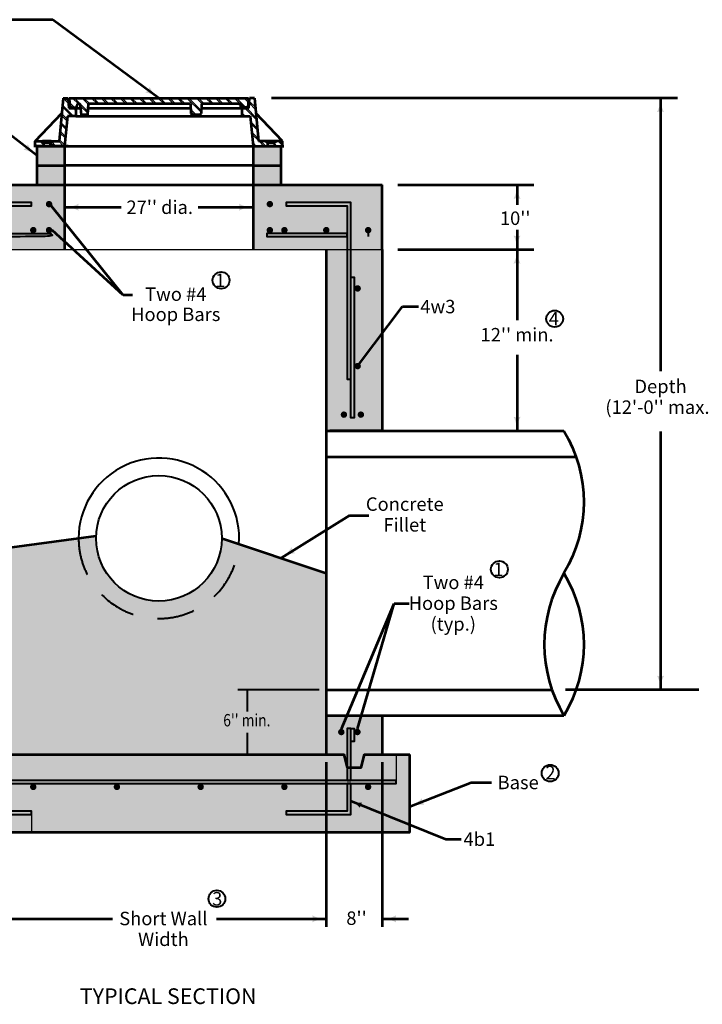
# Model space of a CAD drawing. Units: feet. Extents: x -2137151 to -2130328, y -2138504 to -2136497.
# Drawn here: x -2136313 to -2135096, y -2138418 to -2136661 of the extents above; entities that cross this region are included whole.
import ezdxf
from ezdxf.enums import TextEntityAlignment as Align

# ---------------------------------------------------------------- set-up
doc = ezdxf.new("R2010")
doc.units = ezdxf.units.FT
doc.header["$MEASUREMENT"] = 0
doc.linetypes.add('DGN Style 2', pattern=[111.343694, 66.806217, -44.537478])
for name, color, linetype, lineweight in [('dsnCellElements', 7, 'Continuous', 0), ('Level 1', 7, 'Continuous', 0), ('Level 6', 7, 'Continuous', 0)]:
    doc.layers.add(name, color=color, linetype=linetype, lineweight=lineweight)
doc.styles.add('Style-arial', font='arial.shx')
doc.styles.add('Style-font001', font='font001.shx')
doc.dimstyles.get("Standard").update_dxf_attribs({"dimtxt": 0.18, "dimasz": 0.18, "dimexe": 0.18, "dimexo": 0.0625, "dimgap": 0.09, "dimtad": 0, "dimtih": 1, "dimtoh": 1, "dimdec": 4, "dimzin": 0, "dimdsep": 46, "dimtxsty": 'Standard', "dimcen": 0.09, "dimadec": 0, "dimazin": 0, "dimtfac": 1, "dimtdec": 4, "dimtofl": 0, "dimtmove": 0, "dimatfit": 3, "dimfxl": 1, "dimtolj": 1, "dimtzin": 0, "dimarcsym": 0})

# ---------------------------------------------------------------- blocks, each defined once
blk = doc.blocks.new('PIPE_T')
at = {"layer": 'Level 1', "color": 7, "linetype": 'Continuous', "lineweight": 53, "extrusion": (0, 0, -1)}
for centre, major_axis, start_param, end_param in [((-0.5317, 0.8766), (0.6067, 0), 5.780686, 6.785685), ((-0.5317, 0.2922), (0, -0.6067), 4.20989, 5.214888)]:
    blk.add_ellipse(centre, major_axis=major_axis, ratio=1, start_param=start_param, end_param=end_param, dxfattribs=at)
at = {"layer": 'Level 1', "color": 7, "linetype": 'Continuous', "lineweight": 53}
blk.add_ellipse((0.5317, 0.2922), major_axis=(-0.6067, 0), ratio=1, start_param=5.780686, end_param=6.785685, dxfattribs=at)
blk = doc.blocks.new('*D9')
at = {"layer": 'Defpoints', "color": 0, "linetype": 'Continuous', "lineweight": 40, "transparency": 16777216}
for p in [(-2135666.8, -2136955.6), (-2135666.4, -2136955.6), (-2135666.8, -2137071.1)]:
    blk.add_point(p, dxfattribs=at)
at = {"layer": 'Level 1', "color": 7, "linetype": 'Continuous', "lineweight": 40, "transparency": 16777216}
for p, q in [((-2135666.7, -2136955.6), (-2135666.4, -2136955.6)), ((-2135666.7, -2137071.1), (-2135666.4, -2137071.1))]:
    blk.add_line(p, q, dxfattribs=at)
at = {"layer": 'Level 1', "color": 0, "linetype": 'Continuous', "lineweight": -2, "transparency": 16777216}
blk.add_line((-2135666.4, -2137071), (-2135666.4, -2136955.7), dxfattribs=at)
at = {"layer": 'Level 1', "color": 0, "linetype": 'Continuous', "lineweight": 40, "transparency": 16777216}
for points in [[(-2135666.4, -2136955.7), (-2135666.4, -2136955.7), (-2135666.4, -2136955.6)], [(-2135666.4, -2137071), (-2135666.4, -2137071), (-2135666.4, -2137071.1)]]:
    blk.add_solid(points, dxfattribs=at)
at = {"layer": 'Level 1', "color": 0, "linetype": 'Continuous', "lineweight": 40, "transparency": 16777216, "insert": (-2135666.5, -2137070.9), "char_height": 0.08, "attachment_point": 5, "rotation": 90, "style": 'Style-font001'}
blk.add_mtext('\\H1x;\\W0.8125;10"', dxfattribs=at)
blk = doc.blocks.new('*D11')
at = {"layer": 'Defpoints', "color": 0, "linetype": 'Continuous', "lineweight": 40, "transparency": 16777216}
for p in [(-2136232.8, -2137071.1), (-2135896.9, -2137071), (-2135896.9, -2137071.1)]:
    blk.add_point(p, dxfattribs=at)
at = {"layer": 'Level 1', "color": 0, "linetype": 'Continuous', "lineweight": -2, "transparency": 16777216}
blk.add_line((-2136232.7, -2137071), (-2135897, -2137071), dxfattribs=at)
at = {"layer": 'Level 1', "color": 0, "linetype": 'Continuous', "lineweight": 40, "transparency": 16777216}
for points in [[(-2136232.7, -2137071), (-2136232.7, -2137071), (-2136232.8, -2137071)], [(-2135897, -2137071), (-2135897, -2137071), (-2135896.9, -2137071)]]:
    blk.add_solid(points, dxfattribs=at)
at = {"layer": 'Level 1', "color": 0, "linetype": 'Continuous', "lineweight": 40, "transparency": 16777216, "insert": (-2136232.3, -2137071), "char_height": 0.08, "attachment_point": 5, "style": 'Style-font001'}
blk.add_mtext('\\H1x;\\W0.8125;27"', dxfattribs=at)
blk = doc.blocks.new('*D13')
at = {"layer": 'Defpoints', "color": 0, "linetype": 'Continuous', "lineweight": 40, "transparency": 16777216}
for p in [(-2135665.4, -2138111.2), (-2135617, -2138110.7), (-2135665.4, -2138138.2)]:
    blk.add_point(p, dxfattribs=at)
at = {"layer": 'Level 1', "color": 0, "linetype": 'Continuous', "lineweight": -2, "transparency": 16777216}
for p, q in [((-2135665.4, -2138111.2), (-2135617.1, -2138111.2)), ((-2135617, -2138111.2), (-2135616.8, -2138111.2))]:
    blk.add_line(p, q, dxfattribs=at)
at = {"layer": 'Level 1', "color": 7, "linetype": 'Continuous', "lineweight": 40, "transparency": 16777216}
blk.add_line((-2135617, -2138110.8), (-2135617, -2138111.2), dxfattribs=at)
at = {"layer": 'Level 1', "color": 0, "linetype": 'Continuous', "lineweight": 40, "transparency": 16777216}
for points in [[(-2135665.4, -2138111.2), (-2135665.4, -2138111.2), (-2135665.4, -2138111.2)], [(-2135617.1, -2138111.2), (-2135617.1, -2138111.2), (-2135617, -2138111.2)]]:
    blk.add_solid(points, dxfattribs=at)
at = {"layer": 'Level 1', "color": 0, "linetype": 'Continuous', "lineweight": 40, "transparency": 16777216, "insert": (-2135616.8, -2138111.1), "char_height": 0.08, "attachment_point": 5, "style": 'Style-font001'}
blk.add_mtext('\\H1x;\\W0.8125;4"', dxfattribs=at)
blk = doc.blocks.new('*D15')
at = {"layer": 'Defpoints', "color": 0, "linetype": 'Continuous', "lineweight": 40, "transparency": 16777216}
for p in [(-2135641.5, -2137972.1), (-2135617, -2137972.1), (-2135641.9, -2138018.3)]:
    blk.add_point(p, dxfattribs=at)
at = {"layer": 'Level 1', "color": 7, "linetype": 'Continuous', "lineweight": 40, "transparency": 16777216}
for p, q in [((-2135617, -2137972.1), (-2135641.6, -2137972.1)), ((-2135641.8, -2138018.3), (-2135641.5, -2138018.3))]:
    blk.add_line(p, q, dxfattribs=at)
at = {"layer": 'Level 1', "color": 0, "linetype": 'Continuous', "lineweight": -2, "transparency": 16777216}
for p, q in [((-2135641.5, -2137972.2), (-2135641.5, -2138018.2)), ((-2135641.5, -2138018.5), (-2135641.7, -2138018.5)), ((-2135641.5, -2138018.3), (-2135641.5, -2138018.5))]:
    blk.add_line(p, q, dxfattribs=at)
at = {"layer": 'Level 1', "color": 0, "linetype": 'Continuous', "lineweight": 40, "transparency": 16777216}
for points in [[(-2135641.6, -2137972.2), (-2135641.5, -2137972.2), (-2135641.5, -2137972.1)], [(-2135641.6, -2138018.2), (-2135641.5, -2138018.2), (-2135641.5, -2138018.3)]]:
    blk.add_solid(points, dxfattribs=at)
at = {"layer": 'Level 1', "color": 0, "linetype": 'Continuous', "lineweight": 40, "transparency": 16777216, "insert": (-2135641.6, -2138018.6), "char_height": 0.08, "attachment_point": 5, "style": 'Style-font001'}
blk.add_mtext('\\H1x;\\W0.8125; ', dxfattribs=at)
blk = doc.blocks.new('*D17')
at = {"layer": 'Defpoints', "color": 0, "linetype": 'Continuous', "lineweight": 40, "transparency": 16777216}
for p in [(-2136291.9, -2138079), (-2136291.7, -2138110.7), (-2136287.2, -2138110.7)]:
    blk.add_point(p, dxfattribs=at)
at = {"layer": 'Level 1', "color": 7, "linetype": 'Continuous', "lineweight": 40, "transparency": 16777216}
for p, q in [((-2136291.8, -2138079), (-2136291.7, -2138079)), ((-2136287.3, -2138110.7), (-2136291.7, -2138110.7))]:
    blk.add_line(p, q, dxfattribs=at)
at = {"layer": 'Level 1', "color": 0, "linetype": 'Continuous', "lineweight": -2, "transparency": 16777216}
blk.add_line((-2136291.7, -2138079.1), (-2136291.7, -2138110.7), dxfattribs=at)
at = {"layer": 'Level 1', "color": 0, "linetype": 'Continuous', "lineweight": 40, "transparency": 16777216}
for points in [[(-2136291.7, -2138079.1), (-2136291.7, -2138079.1), (-2136291.7, -2138079)], [(-2136291.7, -2138110.7), (-2136291.7, -2138110.7), (-2136291.7, -2138110.7)]]:
    blk.add_solid(points, dxfattribs=at)
at = {"layer": 'Level 1', "color": 0, "linetype": 'Continuous', "lineweight": 40, "transparency": 16777216, "insert": (-2136291.5, -2138079.3), "char_height": 0.08, "attachment_point": 5, "style": 'Style-font001'}
blk.add_mtext('\\H1x;\\W0.8125;3" clear', dxfattribs=at)
blk = doc.blocks.new('LT')
at = {"layer": 'dsnCellElements', "linetype": 'Continuous', "lineweight": 53}
blk.add_hatch(color=140, dxfattribs=at).paths.add_polyline_path([(-20, 5, -0.156), (-20, -5, -0.123106), (0, 0, -0.123106)])
blk = doc.blocks.new('LT_1')
at = {"layer": 'dsnCellElements', "linetype": 'Continuous', "lineweight": 30}
blk.add_hatch(color=7, dxfattribs=at).paths.add_polyline_path([(-20, 5, -0.156), (-20, -5, -0.123106), (0, 0, -0.123106)])

msp = doc.modelspace()

# ---------------------------------------------------------------- hatches: boundary and pattern name
at = {"layer": 'Level 1', "linetype": 'Continuous', "lineweight": 40}
h = msp.add_hatch(color=7, dxfattribs=at)
edge = h.paths.add_edge_path()
edge.add_arc((-2136260.6, -2136990), 5.78, 0, 360)
h = msp.add_hatch(color=7, dxfattribs=at)
edge = h.paths.add_edge_path()
edge.add_arc((-2135866.9, -2136989.9), 5.78, 0, 360)
h = msp.add_hatch(color=7, dxfattribs=at)
edge = h.paths.add_edge_path()
edge.add_arc((-2136288.8, -2137036.4), 5.78, 0, 360)
h = msp.add_hatch(color=7, dxfattribs=at)
edge = h.paths.add_edge_path()
edge.add_arc((-2136260.6, -2137036.4), 5.78, 0, 360)
h = msp.add_hatch(color=7, dxfattribs=at)
edge = h.paths.add_edge_path()
edge.add_arc((-2135866.9, -2137036.4), 5.78, 0, 360)
h = msp.add_hatch(color=7, dxfattribs=at)
edge = h.paths.add_edge_path()
edge.add_arc((-2135840.9, -2137036.4), 5.78, 0, 360)
h = msp.add_hatch(color=7, dxfattribs=at)
edge = h.paths.add_edge_path()
edge.add_arc((-2135766.3, -2137036.4), 5.78, 0, 360)
h = msp.add_hatch(color=7, dxfattribs=at)
edge = h.paths.add_edge_path()
edge.add_arc((-2135691.6, -2137036.4), 5.78, 0, 360)
h = msp.add_hatch(color=7, dxfattribs=at)
edge = h.paths.add_edge_path()
edge.add_arc((-2135710.3, -2137140.4), 5.78, 0, 360)
h = msp.add_hatch(color=7, dxfattribs=at)
edge = h.paths.add_edge_path()
edge.add_arc((-2135710.3, -2137279), 5.78, 0, 360)
h = msp.add_hatch(color=7, dxfattribs=at)
edge = h.paths.add_edge_path()
edge.add_arc((-2135734.8, -2137365.6), 5.78, 0, 360)
h = msp.add_hatch(color=7, dxfattribs=at)
edge = h.paths.add_edge_path()
edge.add_arc((-2135704.6, -2137365.6), 5.78, 0, 360)
h = msp.add_hatch(color=7, dxfattribs=at)
edge = h.paths.add_edge_path()
edge.add_arc((-2135739.5, -2137932.1), 5.78, 0, 360)
h = msp.add_hatch(color=7, dxfattribs=at)
edge = h.paths.add_edge_path()
edge.add_arc((-2135710.7, -2137932), 5.78, 0, 360)
h = msp.add_hatch(color=7, dxfattribs=at)
edge = h.paths.add_edge_path()
edge.add_arc((-2136288.8, -2138029.9), 5.78, 0, 360)
h = msp.add_hatch(color=7, dxfattribs=at)
edge = h.paths.add_edge_path()
edge.add_arc((-2136139.6, -2138029.9), 5.78, 0, 360)
h = msp.add_hatch(color=7, dxfattribs=at)
edge = h.paths.add_edge_path()
edge.add_arc((-2135990.3, -2138029.9), 5.78, 0, 360)
h = msp.add_hatch(color=7, dxfattribs=at)
edge = h.paths.add_edge_path()
edge.add_arc((-2135841, -2138029.9), 5.78, 0, 360)
h = msp.add_hatch(color=7, dxfattribs=at)
edge = h.paths.add_edge_path()
edge.add_arc((-2135691.7, -2138029.9), 5.78, 0, 360)
at = {"layer": 'Level 6', "linetype": 'Continuous', "lineweight": 13}
for points in [[(-2136282.6, -2136920.9), (-2136282.6, -2136886.3), (-2136273.2, -2136886.3), (-2136259, -2136886.3), (-2136246.5, -2136886.3), (-2136232.8, -2136886.3), (-2136232.8, -2136920.9)], [(-2135896.9, -2136920.9), (-2135896.9, -2136886.3), (-2135883.2, -2136886.3), (-2135870.7, -2136886.3), (-2135856.5, -2136886.3), (-2135847.1, -2136886.3), (-2135847.1, -2136920.9)]]:
    msp.add_hatch(color=9, dxfattribs=at).paths.add_polyline_path(points)
at = {"layer": 'Level 6', "linetype": 'Continuous', "lineweight": 53}
for points in [[(-2136462.9, -2137433.8), (-2136462.9, -2136955.6), (-2136232.8, -2136955.6), (-2136232.8, -2137071.1), (-2136363.4, -2137071.1), (-2136363.4, -2137433.8)], [(-2135766.3, -2137394.5), (-2135766.3, -2137071.1), (-2135896.9, -2137071.1), (-2135896.9, -2136955.6), (-2135666.8, -2136955.6), (-2135666.8, -2137394.5)], [(-2136512.7, -2138110.7), (-2136512.7, -2137972.1), (-2136462.9, -2137972.1), (-2136462.9, -2137780.4), (-2136363.4, -2137780.4), (-2136363.4, -2137972.1), (-2135766.3, -2137972.1), (-2135766.3, -2137902.8), (-2135666.8, -2137902.8), (-2135666.8, -2137972.1), (-2135617, -2137972.1), (-2135617, -2138110.7)]]:
    msp.add_hatch(color=9, dxfattribs=at).paths.add_polyline_path(points)
at = {"layer": 'Level 6', "linetype": 'DGN Style 2', "lineweight": 40}
for points in [[(-2136208, -2137586.3, 0.964622), (-2135922, -2137596.6), (-2135952.9, -2137586.3, -1.018927), (-2136176.7, -2137582.1)], [(-2135901.3, -2137947.1, 0.123106), (-2135907.6, -2137972.1), (-2135767.5, -2137972.1), (-2135766.3, -2137972.1), (-2135766.3, -2137902.8), (-2135766.3, -2137856.6), (-2135766.3, -2137648.7), (-2135843.3, -2137622.9), (-2135922, -2137596.6, -0.964622), (-2136208, -2137586.3), (-2136363.4, -2137607.1), (-2136363.4, -2137745.7), (-2136363.4, -2137780.4), (-2136363.4, -2137972.1), (-2135923.9, -2137972.1), (-2135907.6, -2137972.1), (-2135907.6, -2137972.1, 0.122995), (-2135913.8, -2137947.1, 0.156)]]:
    msp.add_hatch(color=254, dxfattribs=at).paths.add_polyline_path(points)

# ---------------------------------------------------------------- linework, layer by layer
at = {"layer": 'Level 1', "color": 140, "linetype": 'Continuous', "lineweight": 53}
for p, q in [((-2136253.8, -2136660.8), (-2136334.4, -2136660.8)), ((-2136282.6, -2136903.3), (-2136419.8, -2136796.6)), ((-2135140, -2136800.6), (-2135864, -2136800.6)), ((-2135170.2, -2136800.6), (-2135170.2, -2137288.3)), ((-2135638.4, -2136955.6), (-2135395.9, -2136955.6)), ((-2135426.1, -2136955.6), (-2135426.1, -2136991.1)), ((-2136128.2, -2137152.5), (-2136256.2, -2136993.7)), ((-2136232.8, -2136995.5), (-2136132.1, -2136995.5)), ((-2135994.9, -2136995.5), (-2135896.9, -2136995.5)), ((-2136128.2, -2137152.5), (-2136254.8, -2137036.4)), ((-2135426.1, -2137035.8), (-2135426.1, -2137071.1)), ((-2135638.4, -2137071.1), (-2135395.9, -2137071.1)), ((-2135426.1, -2137071.1), (-2135426.1, -2137197.1)), ((-2136111.8, -2137152.5), (-2136128.2, -2137152.5)), ((-2135706.9, -2137274.4), (-2135630.2, -2137172.8)), ((-2135630.2, -2137172.8), (-2135602, -2137172.8)), ((-2135426.1, -2137259), (-2135426.1, -2137394.5)), ((-2135170.2, -2137395.7), (-2135170.2, -2137856.6)), ((-2135725.1, -2137545.5), (-2135690.1, -2137545.5)), ((-2135710.4, -2137926.2), (-2135645.1, -2137702.4)), ((-2135645.1, -2137702.4), (-2135618.2, -2137702.4)), ((-2135102, -2137856.6), (-2135339.8, -2137856.6)), ((-2135766.3, -2137986), (-2135766.3, -2138279.4)), ((-2135666.8, -2137986), (-2135666.8, -2138279.4)), ((-2135617, -2138065.1), (-2135507.9, -2138022)), ((-2135507.9, -2138022), (-2135471.8, -2138022)), ((-2135722.7, -2138055), (-2135553.2, -2138123.2)), ((-2135553.2, -2138123.2), (-2135525.6, -2138123.2)), ((-2136363.4, -2138265.4), (-2136147.3, -2138265.4)), ((-2135962, -2138265.4), (-2135766.3, -2138265.4)), ((-2135666.8, -2138265.4), (-2135619.5, -2138265.4))]:
    msp.add_line(p, q, dxfattribs=at)
at = {"layer": 'Level 1', "color": 140, "lineweight": 53}
for p, q in [((-2136064.9, -2136800.6), (-2136253.8, -2136660.8)), ((-2135846.3, -2137620.9), (-2135725.1, -2137545.5)), ((-2135739.3, -2137926.4), (-2135645.1, -2137702.4))]:
    msp.add_line(p, q, dxfattribs=at)
at = {"layer": 'Level 1', "color": 7, "linetype": 'Continuous', "lineweight": 53}
for p, q in [((-2136235.5, -2136800.6), (-2136242.6, -2136877.8)), ((-2136235.5, -2136800.6), (-2136226.5, -2136800.6)), ((-2136226.5, -2136800.6), (-2136225.1, -2136819)), ((-2136225, -2136800.6), (-2135904.8, -2136800.6)), ((-2136225, -2136800.6), (-2136223.4, -2136817.4)), ((-2136191.1, -2136810.9), (-2136192.1, -2136830.6)), ((-2136008.4, -2136810.9), (-2136191.1, -2136810.9)), ((-2136008.4, -2136810.9), (-2136007.6, -2136828.2)), ((-2135988.7, -2136810.9), (-2135989.5, -2136828.2)), ((-2135922, -2136810.9), (-2135988.7, -2136810.9)), ((-2135904.8, -2136800.6), (-2135906.3, -2136817.4)), ((-2135904.6, -2136819), (-2135903.2, -2136800.6)), ((-2135894.2, -2136800.6), (-2135903.2, -2136800.6)), ((-2135894.2, -2136800.6), (-2135887.2, -2136877.8)), ((-2136285.4, -2136877.8), (-2136238, -2136827.6)), ((-2136225.1, -2136819), (-2136212.7, -2136819)), ((-2136223.4, -2136817.4), (-2136211.1, -2136817.4)), ((-2136212.7, -2136819), (-2136212.7, -2136833)), ((-2136212.7, -2136819), (-2136203.9, -2136819)), ((-2136211.1, -2136817.4), (-2136211.1, -2136814.3)), ((-2136202.5, -2136830.6), (-2136204.4, -2136814)), ((-2136191.6, -2136819), (-2136008, -2136819)), ((-2135989.1, -2136819), (-2135917.1, -2136819)), ((-2135918.6, -2136817.4), (-2135918.6, -2136814.2)), ((-2135906.3, -2136817.4), (-2135918.6, -2136817.4)), ((-2135917.1, -2136819), (-2135917.1, -2136833)), ((-2135917.1, -2136819), (-2135904.6, -2136819)), ((-2135844.3, -2136877.8), (-2135891.8, -2136827.6)), ((-2136228, -2136833), (-2136232.8, -2136886.3)), ((-2136212.7, -2136833), (-2136228, -2136833)), ((-2136212.7, -2136833), (-2135917.1, -2136833)), ((-2136192.1, -2136830.6), (-2136202.5, -2136830.6)), ((-2135992, -2136830.6), (-2136005.1, -2136830.6)), ((-2135917.1, -2136833), (-2135901.8, -2136833)), ((-2135901.8, -2136833), (-2135896.9, -2136886.3)), ((-2136285.4, -2136886.3), (-2136285.4, -2136877.8)), ((-2136285.4, -2136877.8), (-2136242.5, -2136877.8)), ((-2136272.4, -2136877.8), (-2136272.4, -2136880.8)), ((-2136257, -2136877.8), (-2136272.4, -2136877.8)), ((-2136257, -2136880.8), (-2136272.4, -2136880.8)), ((-2136257, -2136877.8), (-2136257, -2136880.8)), ((-2135844.3, -2136877.8), (-2135887.2, -2136877.8)), ((-2135872.8, -2136877.8), (-2135872.8, -2136880.8)), ((-2135872.8, -2136877.8), (-2135857.4, -2136877.8)), ((-2135872.8, -2136880.8), (-2135857.4, -2136880.8)), ((-2135857.4, -2136877.8), (-2135857.4, -2136880.8)), ((-2135844.3, -2136886.3), (-2135844.3, -2136877.8)), ((-2136234.5, -2136886.3), (-2136287.6, -2136886.3)), ((-2136282.6, -2136886.3), (-2136282.6, -2136955.6)), ((-2136282.6, -2136886.3), (-2136232.8, -2136886.3)), ((-2136226.3, -2136886.3), (-2136273.2, -2136886.3)), ((-2136270.8, -2136882.4), (-2136270.8, -2136886.3)), ((-2136258.5, -2136882.4), (-2136258.5, -2136886.3)), ((-2136232.8, -2136886.3), (-2136232.8, -2137071.1)), ((-2136232.8, -2136886.3), (-2135896.9, -2136886.3)), ((-2136223.1, -2136886.3), (-2135906.6, -2136886.3)), ((-2135903.4, -2136886.3), (-2135856.5, -2136886.3)), ((-2135896.9, -2136886.3), (-2135847.1, -2136886.3)), ((-2135896.9, -2136886.3), (-2135896.9, -2137071.1)), ((-2135895.2, -2136886.3), (-2135842.1, -2136886.3)), ((-2135871.2, -2136882.4), (-2135871.2, -2136886.3)), ((-2135858.9, -2136882.4), (-2135858.9, -2136886.3)), ((-2135856.5, -2136886.3), (-2135856.8, -2136885.9)), ((-2135856.5, -2136886.3), (-2135856.5, -2136885)), ((-2135847.1, -2136886.3), (-2135847.1, -2136955.6)), ((-2136282.6, -2136920.9), (-2136232.8, -2136920.9)), ((-2135896.9, -2136920.9), (-2136232.8, -2136920.9)), ((-2135896.9, -2136920.9), (-2135847.1, -2136920.9)), ((-2136462.9, -2136955.6), (-2135666.8, -2136955.6)), ((-2135666.8, -2137071.1), (-2135666.8, -2136955.6)), ((-2135766.3, -2137071.1), (-2135766.3, -2137394.5)), ((-2135666.8, -2137071.1), (-2135666.8, -2137394.5)), ((-2135766.3, -2137394.5), (-2135666.8, -2137394.5)), ((-2135766.3, -2137394.5), (-2135766.3, -2137440.7)), ((-2135766.3, -2137394.5), (-2135342.4, -2137394.5)), ((-2135666.8, -2137394.5), (-2135760.1, -2137394.5)), ((-2135766.3, -2137440.7), (-2135320.9, -2137440.7)), ((-2135766.3, -2137440.7), (-2135766.3, -2137856.6)), ((-2136363.4, -2137607.1), (-2136176.7, -2137582.1)), ((-2135952.9, -2137586.3), (-2135766.3, -2137648.7)), ((-2135766.3, -2137856.6), (-2135363.9, -2137856.6)), ((-2135766.3, -2137856.6), (-2135766.3, -2137902.8)), ((-2135766.3, -2137902.8), (-2135766.3, -2137972.1)), ((-2135766.3, -2137902.8), (-2135666.8, -2137902.8)), ((-2135766.3, -2137902.8), (-2135342.4, -2137902.8)), ((-2135666.8, -2137902.8), (-2135666.8, -2137972.1)), ((-2136363.4, -2137972.1), (-2135766.3, -2137972.1)), ((-2135666.8, -2137972.1), (-2135617, -2137972.1)), ((-2135617, -2138110.7), (-2135617, -2137972.1)), ((-2136512.7, -2138110.7), (-2135617, -2138110.7))]:
    msp.add_line(p, q, dxfattribs=at)
at = {"layer": 'Level 1', "color": 7, "linetype": 'Continuous', "lineweight": 30}
for p, q in [((-2136235.5, -2136800.9), (-2136225.7, -2136810.6)), ((-2136232.4, -2136800.6), (-2136226, -2136807)), ((-2136224.2, -2136808.8), (-2136215.5, -2136817.4)), ((-2136218.8, -2136800.6), (-2136208.2, -2136811.2)), ((-2136215.4, -2136800.6), (-2136191.8, -2136824.1)), ((-2136201.8, -2136800.6), (-2136191.2, -2136811.2)), ((-2136198.4, -2136800.6), (-2136188.1, -2136810.9)), ((-2136184.8, -2136800.6), (-2136174.5, -2136810.9)), ((-2136181.4, -2136800.6), (-2136171.1, -2136810.9)), ((-2136167.8, -2136800.6), (-2136157.5, -2136810.9)), ((-2136164.4, -2136800.6), (-2136154.1, -2136810.9)), ((-2136150.8, -2136800.6), (-2136140.5, -2136810.9)), ((-2136147.4, -2136800.6), (-2136137.1, -2136810.9)), ((-2136133.8, -2136800.6), (-2136123.5, -2136810.9)), ((-2136130.4, -2136800.6), (-2136120.1, -2136810.9)), ((-2136116.8, -2136800.6), (-2136106.5, -2136810.9)), ((-2136113.4, -2136800.6), (-2136103.1, -2136810.9)), ((-2136099.8, -2136800.6), (-2136089.5, -2136810.9)), ((-2136096.4, -2136800.6), (-2136086.1, -2136810.9)), ((-2136082.8, -2136800.6), (-2136072.5, -2136810.9)), ((-2136079.4, -2136800.6), (-2136069.1, -2136810.9)), ((-2136065.8, -2136800.6), (-2136055.5, -2136810.9)), ((-2136062.4, -2136800.6), (-2136052.1, -2136810.9)), ((-2136048.8, -2136800.6), (-2136038.5, -2136810.9)), ((-2136045.4, -2136800.6), (-2136035.1, -2136810.9)), ((-2136031.8, -2136800.6), (-2136021.5, -2136810.9)), ((-2136028.4, -2136800.6), (-2136018.1, -2136810.9)), ((-2136014.8, -2136800.6), (-2135989.4, -2136825.8)), ((-2136011.4, -2136800.6), (-2135989.3, -2136822.7)), ((-2135997.8, -2136800.6), (-2135987.5, -2136810.9)), ((-2135994.4, -2136800.6), (-2135984.1, -2136810.9)), ((-2135980.8, -2136800.6), (-2135970.5, -2136810.9)), ((-2135977.4, -2136800.6), (-2135967.1, -2136810.9)), ((-2135963.8, -2136800.6), (-2135953.5, -2136810.9)), ((-2135960.4, -2136800.6), (-2135950.1, -2136810.9)), ((-2135946.8, -2136800.6), (-2135936.5, -2136810.9)), ((-2135943.4, -2136800.6), (-2135933.1, -2136810.9)), ((-2135929.8, -2136800.6), (-2135912.9, -2136817.4)), ((-2135926.4, -2136800.6), (-2135909.5, -2136817.4)), ((-2135912.8, -2136800.6), (-2135905.4, -2136807.9)), ((-2135909.4, -2136800.6), (-2135905.1, -2136804.9)), ((-2135903.9, -2136809.4), (-2135892.4, -2136820.9)), ((-2135903.7, -2136806.3), (-2135892.7, -2136817.2)), ((-2135895.8, -2136800.6), (-2135894.1, -2136802.3)), ((-2136238.1, -2136828.8), (-2136228.4, -2136838.4)), ((-2136236.9, -2136816.4), (-2136220.2, -2136833)), ((-2136236.7, -2136813.3), (-2136216.8, -2136833)), ((-2136223.9, -2136812.4), (-2136218.8, -2136817.4)), ((-2136217.3, -2136819), (-2136212.7, -2136823.6)), ((-2136214, -2136819), (-2136212.7, -2136820.3)), ((-2136204.3, -2136815), (-2136192, -2136827.3)), ((-2136007.9, -2136821), (-2135998.3, -2136830.6)), ((-2136007.7, -2136824.5), (-2136001.7, -2136830.6)), ((-2135917.1, -2136826.8), (-2135910.8, -2136833)), ((-2135911.3, -2136819), (-2135890.7, -2136839.5)), ((-2135908, -2136819), (-2135891, -2136835.8)), ((-2136239.5, -2136844.3), (-2136229.9, -2136853.9)), ((-2136238.4, -2136831.9), (-2136228.7, -2136841.4)), ((-2136202.6, -2136830.3), (-2136202.3, -2136830.6)), ((-2135917.1, -2136830.2), (-2135914.2, -2136833)), ((-2135900.9, -2136842.9), (-2135889.3, -2136854.5)), ((-2135900.5, -2136846.6), (-2135889, -2136858.1)), ((-2136241.2, -2136862.9), (-2136231.6, -2136872.4)), ((-2136240.9, -2136859.8), (-2136231.3, -2136869.4)), ((-2136239.8, -2136847.4), (-2136230.1, -2136856.9)), ((-2135899.2, -2136861.6), (-2135887.6, -2136873.1)), ((-2136277.2, -2136877.8), (-2136270.8, -2136884.1)), ((-2136273.9, -2136877.8), (-2136272.4, -2136879.3)), ((-2136257.1, -2136880.9), (-2136251.7, -2136886.3)), ((-2136256.9, -2136877.8), (-2136248.3, -2136886.3)), ((-2136243.2, -2136877.8), (-2136234.7, -2136886.3)), ((-2136242.3, -2136875.3), (-2136232.7, -2136884.9)), ((-2135898.8, -2136865.2), (-2135887.3, -2136876.7)), ((-2135897.5, -2136880.2), (-2135891.3, -2136886.3)), ((-2135886.2, -2136877.8), (-2135877.7, -2136886.3)), ((-2135882.9, -2136877.8), (-2135874.3, -2136886.3)), ((-2135852.2, -2136877.8), (-2135844.3, -2136885.6)), ((-2135848.9, -2136877.8), (-2135844.3, -2136882.3)), ((-2136285.4, -2136883.2), (-2136282.3, -2136886.3)), ((-2135897.1, -2136883.8), (-2135894.7, -2136886.3)), ((-2135856.8, -2136884.7), (-2135855.2, -2136886.3)), ((-2136462.9, -2137071.1), (-2135666.8, -2137071.1))]:
    msp.add_line(p, q, dxfattribs=at)
at = {"layer": 'Level 1', "color": 7, "linetype": 'Continuous', "lineweight": 40}
for p, q in [((-2135872, -2137042.2), (-2135872, -2137048)), ((-2135691.6, -2137042.2), (-2135691.6, -2137048)), ((-2135691.6, -2137042.2), (-2135691.6, -2137042.2)), ((-2135766.2, -2137856.6), (-2135765.1, -2137856.6))]:
    msp.add_line(p, q, dxfattribs=at)
at = {"layer": 'Level 1', "color": 7, "lineweight": 40}
for p, q in [((-2135778.9, -2137856.6), (-2135923.9, -2137856.6)), ((-2135907.6, -2137856.6), (-2135907.6, -2137895.6)), ((-2135907.6, -2137933.2), (-2135907.6, -2137972.1)), ((-2135767.5, -2137972.1), (-2135923.9, -2137972.1))]:
    msp.add_line(p, q, dxfattribs=at)
at = {"layer": 'Level 1', "color": 7, "linetype": 'Continuous', "lineweight": 40, "flags": 128}
for points in [[(-2136400.7, -2137048), (-2136400.7, -2137042.2), (-2136400.7, -2136993.1), (-2136291.9, -2136993.1), (-2136291.9, -2136987.3), (-2136407, -2136987.3), (-2136407, -2137042.2), (-2136407, -2137048), (-2136407, -2137071.1), (-2136407, -2137094.2), (-2136407, -2137302.1), (-2136400.7, -2137302.1), (-2136400.7, -2137071.1), (-2136400.7, -2137048)], [(-2135729, -2137302.1), (-2135722.7, -2137302.1), (-2135722.7, -2136987.3), (-2135837.8, -2136987.3), (-2135837.8, -2136993.1), (-2135729, -2136993.1), (-2135729, -2137302.1)], [(-2135837.8, -2136987.3), (-2135837.8, -2136993.1), (-2135729, -2136993.1), (-2135729, -2137302.1), (-2135722.7, -2137302.1), (-2135722.7, -2136987.3), (-2135837.8, -2136987.3)], [(-2135722.7, -2137048), (-2135722.7, -2137042.2), (-2135722.7, -2136987.3), (-2135837.8, -2136987.3), (-2135837.8, -2136993.1), (-2135729, -2136993.1), (-2135729, -2137042.2), (-2135729, -2137048), (-2135729, -2137071.1), (-2135729, -2137302.1), (-2135722.7, -2137302.1), (-2135722.7, -2137120.2), (-2135722.7, -2137071.1), (-2135722.7, -2137048)], [(-2135729, -2137048), (-2135729, -2137042.2), (-2135766.3, -2137042.2), (-2135840.9, -2137042.2), (-2135872, -2137042.2), (-2135872, -2137048), (-2135729, -2137048)], [(-2135722.7, -2137120.2), (-2135716.5, -2137120.2), (-2135716.5, -2137371.4), (-2135722.7, -2137371.4), (-2135722.7, -2137120.2)], [(-2135729, -2138018.3), (-2135722.7, -2138018.3), (-2135722.7, -2137925.9), (-2135729, -2137925.9), (-2135729, -2138018.3)], [(-2135722.7, -2137925.9), (-2135716.5, -2137925.9), (-2135716.5, -2137949), (-2135722.7, -2137949), (-2135722.7, -2137925.9)], [(-2135772.6, -2138018.3), (-2136487.9, -2138018.3), (-2136487.9, -2138024.1), (-2136332.4, -2138024.1), (-2136183.1, -2138024.1), (-2136033.8, -2138024.1), (-2135884.5, -2138024.1), (-2135772.6, -2138024.1), (-2135766.3, -2138024.1), (-2135735.2, -2138024.1), (-2135641.9, -2138024.1), (-2135641.9, -2138018.3), (-2135766.3, -2138018.3), (-2135772.6, -2138018.3)], [(-2136400.7, -2138024.1), (-2136407, -2138024.1), (-2136407, -2138079), (-2136291.9, -2138079), (-2136291.9, -2138073.2), (-2136400.7, -2138073.2), (-2136400.7, -2138024.1)], [(-2135722.7, -2138024.1), (-2135729, -2138024.1), (-2135729, -2138073.2), (-2135837.8, -2138073.2), (-2135837.8, -2138079), (-2135722.7, -2138079), (-2135722.7, -2138024.1)], [(-2135722.7, -2138024.1), (-2135729, -2138024.1), (-2135729, -2138073.2), (-2135837.8, -2138073.2), (-2135837.8, -2138079), (-2135722.7, -2138079), (-2135722.7, -2138024.1)]]:
    msp.add_lwpolyline(points, close=True, dxfattribs=at)
at = {"layer": 'Level 1', "color": 7, "linetype": 'Continuous', "lineweight": 53, "flags": 128}
msp.add_lwpolyline([(-2135766.3, -2137972.1), (-2135735.2, -2137972.1), (-2135729, -2137995.2), (-2135704.1, -2137995.2), (-2135697.9, -2137972.1), (-2135666.8, -2137972.1)], dxfattribs=at)
at = {"layer": 'Level 1', "color": 6, "linetype": 'Continuous', "lineweight": 40}
for centre in [(-2135953.9, -2137125.9), (-2135359, -2137194.5), (-2135457.6, -2137641.7), (-2135367, -2138005.4), (-2135961.3, -2138229.5)]:
    msp.add_circle(centre, 15, dxfattribs=at)
at = {"layer": 'Level 1', "color": 7, "linetype": 'Continuous', "lineweight": 40}
msp.add_circle((-2136064.8, -2137586.3), 112, dxfattribs=at)
msp.add_arc((-2136064.8, -2137586.3), 143.2, 355.8702, 179.9968, dxfattribs=at)
at = {"layer": 'Level 1', "color": 7, "linetype": 'DGN Style 2', "lineweight": 40}
msp.add_arc((-2136064.8, -2137586.3), 143.2, 179.9968, 355.8702, dxfattribs=at)
at = {"layer": 'Level 1', "color": 7, "linetype": 'Continuous', "lineweight": 53}
for centre, major_axis, start_param, end_param in [((-2136207.8, -2136814.3), (3.36, 0), 0.112029, 3.141593), ((-2136005.1, -2136828.1), (-2.46, 0), 0.05059, 1.570796), ((-2135992, -2136828.1), (2.46, 0), 4.712389, 6.232596), ((-2136272.3, -2136882.4), (1.53, 0), 0, 1.570796), ((-2136257, -2136882.4), (-1.53, 0), 4.712389, 6.283185)]:
    msp.add_ellipse(centre, major_axis=major_axis, ratio=0.994854, start_param=start_param, end_param=end_param, dxfattribs=at)
at = {"layer": 'Level 1', "color": 7, "linetype": 'Continuous', "lineweight": 53, "extrusion": (0, 0, -1)}
for centre, major_axis, start_param, end_param in [((-2135922, -2136814.2), (3.36, 0), 4.712389, 6.283185), ((-2135872.8, -2136882.4), (1.53, 0), 4.712389, 6.283185), ((-2135857.4, -2136882.4), (-1.53, 0), 0, 1.570796)]:
    msp.add_ellipse(centre, major_axis=major_axis, ratio=0.994854, start_param=start_param, end_param=end_param, dxfattribs=at)
at = {"layer": 'Level 1', "color": 7, "linetype": 'Continuous', "lineweight": 40}
msp.add_rational_spline([(-2136288.8, -2137042.2), (-2136326.1, -2137042.2), (-2136363.4, -2137042.2), (-2136363.4, -2137042.2), (-2136363.4, -2137042.2), (-2136382.1, -2137042.2), (-2136400.7, -2137042.2), (-2136400.7, -2137045.1), (-2136400.7, -2137048), (-2136329.2, -2137048), (-2136257.7, -2137048), (-2136257.7, -2137045.1), (-2136257.7, -2137042.2), (-2136273.2, -2137042.2), (-2136288.8, -2137042.2), (-2136288.8, -2137042.2), (-2136288.8, -2137042.2)], [1, 1, 1, 0.999999999998, 1, 1, 1, 1, 1, 1, 1, 1, 1, 1, 1, 1, 1], degree=2, knots=[0, 0, 0, 0.333333, 0.333333, 0.666667, 0.666667, 0.722222, 0.722222, 0.777778, 0.777778, 0.833333, 0.833333, 0.888889, 0.888889, 0.944444, 0.944444, 1, 1, 1], dxfattribs=at)
at = {"layer": 'Level 1', "color": 7, "linetype": 'Continuous', "lineweight": 30, "extrusion": (0, 0, -1)}
msp.add_solid([(2135256, -2137856.5), (2135256, -2137856.6), (2135256, -2137856.5)], dxfattribs=at)
at = {"layer": 'Level 6', "color": 9, "linetype": 'Continuous', "lineweight": 13}
for points in [[(-2136282.6, -2136955.6), (-2136232.8, -2136955.6), (-2136282.6, -2136920.9), (-2136232.8, -2136920.9)], [(-2135896.9, -2136920.9), (-2135896.9, -2136955.6), (-2135847.1, -2136920.9), (-2135847.1, -2136955.6)]]:
    msp.add_solid(points, dxfattribs=at)

# ---------------------------------------------------------------- block references
at = {"layer": 'dsnCellElements', "color": 140, "linetype": 'Continuous', "lineweight": 53, "xscale": 1.25, "yscale": 1.25, "zscale": 1.25}
for p, rotation in [((-2136064.9, -2136800.6), 323.5135643064913), ((-2135170.2, -2136800.6), 90), ((-2136282.6, -2136903.3), 322.1325842336692), ((-2135426.1, -2136955.6), 90), ((-2136256.2, -2136993.7), 133.7793047868307), ((-2136232.8, -2136995.5), 180), ((-2136254.8, -2137036.4), 144.1456649260867), ((-2135426.1, -2137071.1), 270), ((-2135426.1, -2137071.1), 90), ((-2135706.9, -2137274.4), 232.9637610903234), ((-2135426.1, -2137394.5), 270), ((-2135170.2, -2137856.6), 270), ((-2135739.3, -2137926.5), 247.1772040623933), ((-2135710.4, -2137926.2), 253.5079527570176), ((-2135617, -2138065.1), 201.5573932923175), ((-2135666.7, -2138265.4), 180)]:
    msp.add_blockref('LT', p, dxfattribs=dict(at, rotation=rotation))
for p in [(-2135896.9, -2136995.5), (-2135766.3, -2138265.4)]:
    msp.add_blockref('LT', p, dxfattribs=at)
at = {"layer": 'dsnCellElements', "color": 140, "linetype": 'Continuous', "lineweight": 53, "extrusion": (0, 0, -1), "xscale": 1.25, "yscale": 1.25, "zscale": 1.25, "rotation": 328.120653764816}
msp.add_blockref('LT', (2135846.3, -2137620.9), dxfattribs=at)
at = {"layer": 'dsnCellElements', "color": 7, "linetype": 'Continuous', "lineweight": 30, "xscale": 1.25, "yscale": 1.25, "zscale": 1.25}
for p, rotation in [((-2135907.6, -2137856.6), 90), ((-2135907.6, -2137972.1), 270)]:
    msp.add_blockref('LT_1', p, dxfattribs=dict(at, rotation=rotation))
at = {"layer": 'dsnCellElements', "color": 140, "linetype": 'Continuous', "lineweight": 53, "rotation": 157.4381101118899}
msp.add_blockref('LT', (-2135722.7, -2138055), dxfattribs=at)
at = {"layer": 'Level 1', "color": 7, "linetype": 'Continuous', "lineweight": 53, "xscale": 468.3924256387861, "yscale": 434.9281816145051, "zscale": 468.3924256387861}
msp.add_blockref('PIPE_T', (-2135342.4, -2137902.9), dxfattribs=at)

# ---------------------------------------------------------------- texts
at = {"layer": 'Level 1', "color": 140, "linetype": 'Continuous', "lineweight": 40, "style": 'Style-arial'}
msp.add_text("27'' dia.", height=24, dxfattribs=at).set_placement((-2136063.3, -2136995.5), align=Align.MIDDLE_CENTER)
at = {"layer": 'Level 1', "color": 140, "linetype": 'Continuous', "lineweight": 53, "style": 'Style-arial'}
for s, p in [("10''", (-2135429.4, -2137015.1)), ('4w3', (-2135567.3, -2137172.8)), ("12'' min.", (-2135426.1, -2137223)), ('Base', (-2135424.1, -2138022)), ('4b1', (-2135493.2, -2138123.2)), ("8''", (-2135712.4, -2138264.2))]:
    msp.add_text(s, height=24, dxfattribs=at).set_placement(p, align=Align.MIDDLE_CENTER)
at = {"layer": 'Level 1', "color": 6, "linetype": 'Continuous', "lineweight": 40, "style": 'Style-arial'}
for s, p in [('1', (-2135955.3, -2137125.9)), ('4', (-2135360.4, -2137194.5)), ('1', (-2135459, -2137641.7)), ('2', (-2135366.5, -2138004.5)), ('3', (-2135960.7, -2138229.5))]:
    msp.add_text(s, height=24, dxfattribs=at).set_placement(p, align=Align.MIDDLE_CENTER)
at = {"layer": 'Level 1', "color": 7, "linetype": 'Continuous', "lineweight": 40, "style": 'Style-font001', "width": 0.818182}
msp.add_text("6'' min.", height=22, dxfattribs=at).set_placement((-2135907.9, -2137910.9), align=Align.MIDDLE_CENTER)
at = {"layer": 'Level 1', "color": 7, "linetype": 'Continuous', "lineweight": 80, "style": 'Style-arial'}
msp.add_text('TYPICAL SECTION', height=28, dxfattribs=at).set_placement((-2136048.2, -2138403.4), align=Align.MIDDLE_CENTER)
at = {"layer": 'Level 1', "color": 140, "linetype": 'Continuous', "lineweight": 40, "insert": (-2136034.7, -2137171.7), "char_height": 24, "width": 175.208, "attachment_point": 5, "line_spacing_factor": 0.9, "style": 'Style-arial'}
msp.add_mtext('Two #4 Hoop Bars', dxfattribs=at)
at = {"layer": 'Level 1', "color": 140, "linetype": 'Continuous', "lineweight": 53, "insert": (-2135170.2, -2137336.8), "char_height": 24, "attachment_point": 5, "line_spacing_factor": 0.927273, "style": 'Style-arial'}
msp.add_mtext("Depth\\P(12'-0'' max.)\\P", dxfattribs=at)
at = {"layer": 'Level 1', "color": 140, "lineweight": 40, "insert": (-2135626.3, -2137546.9), "char_height": 24, "attachment_point": 5, "line_spacing_factor": 0.927273, "style": 'Style-arial'}
msp.add_mtext('Concrete\\PFillet', dxfattribs=at)
at = {"layer": 'Level 1', "color": 140, "linetype": 'Continuous', "lineweight": 53, "char_height": 24, "attachment_point": 5, "line_spacing_factor": 0.927273, "style": 'Style-arial'}
for s, insert, width in [('Two #4 Hoop Bars (typ.)', (-2135539.8, -2137705.2), 171.882), ('Short Wall Width', (-2136056.8, -2138286.4), 220.883)]:
    msp.add_mtext(s, dxfattribs=dict(at, insert=insert, width=width))

# ---------------------------------------------------------------- dimensions: what is measured, and where the dimension line sits
at = {"layer": 'Level 1', "color": 7, "linetype": 'Continuous', "lineweight": 40}
for base, p1, p2, angle, text, override, picture, middle in [((-2135666.4, -2136955.6), (-2135666.8, -2137071.1), (-2135666.8, -2136955.6), 90, '\\H1x;\\W0.8125;10"', {"dimtxt": 0.08, "dimasz": 0.08, "dimexe": 0.04, "dimexo": 0.04, "dimgap": 0.04, "dimtad": 1, "dimjust": 1, "dimtih": 0, "dimtoh": 0, "dimdec": 0, "dimzin": 15, "dimtxsty": 'Style-font001', "dimclre": 7, "dimtdec": 0, "dimtolj": 0, "dimtzin": 15, "dimlwe": 40}, '*D9', (-2135666.4, -2137070.9)), ((-2135641.5, -2137972.1), (-2135641.9, -2138018.3), (-2135617, -2137972.1), 90, '\\H1x;\\W0.8125; ', {"dimtxt": 0.08, "dimasz": 0.08, "dimexe": 0.04, "dimexo": 0.04, "dimgap": 0.04, "dimtad": 2, "dimjust": 1, "dimdec": 0, "dimzin": 15, "dimtxsty": 'Style-font001', "dimclre": 7, "dimtdec": 0, "dimtolj": 0, "dimtzin": 15, "dimlwe": 40}, '*D15', (-2135641.6, -2138018.5)), ((-2136291.7, -2138110.7), (-2136291.9, -2138079), (-2136287.2, -2138110.7), 270, '\\H1x;\\W0.8125;3" clear', {"dimtxt": 0.08, "dimasz": 0.08, "dimexe": 0.04, "dimexo": 0.04, "dimgap": 0.04, "dimtad": 2, "dimjust": 1, "dimdec": 0, "dimzin": 15, "dimtxsty": 'Style-font001', "dimclre": 7, "dimtdec": 0, "dimtolj": 0, "dimtzin": 15, "dimlwe": 40}, '*D17', (-2136291.7, -2138079.3)), ((-2135665.4, -2138111.2), (-2135617, -2138110.7), (-2135665.4, -2138138.2), 180, '\\H1x;\\W0.8125;4"', {"dimtxt": 0.08, "dimasz": 0.08, "dimexe": 0.04, "dimexo": 0.04, "dimgap": 0.04, "dimtad": 1, "dimjust": 1, "dimtih": 0, "dimtoh": 0, "dimdec": 0, "dimzin": 15, "dimtxsty": 'Style-font001', "dimse2": 1, "dimclre": 7, "dimtdec": 0, "dimtolj": 0, "dimtzin": 15, "dimlwe": 40}, '*D13', (-2135616.8, -2138111.2))]:
    dim = msp.add_linear_dim(base=base, p1=p1, p2=p2, angle=angle, text=text, dimstyle='Standard', override=override, dxfattribs=at)
    dim.commit()
    dim.dimension.update_dxf_attribs({"geometry": picture, "text_midpoint": middle, "dimtype": 160})
dim = msp.add_linear_dim(base=(-2135896.9, -2137071), p1=(-2136232.8, -2137071.1), p2=(-2135896.9, -2137071.1), text='\\H1x;\\W0.8125;27"', dimstyle='Standard', override={"dimtxt": 0.08, "dimasz": 0.08, "dimexe": 0.04, "dimexo": 0.04, "dimgap": 0.04, "dimtad": 1, "dimjust": 1, "dimtih": 0, "dimtoh": 0, "dimdec": 0, "dimzin": 15, "dimtxsty": 'Style-font001', "dimse1": 1, "dimse2": 1, "dimtdec": 0, "dimatfit": 1, "dimtolj": 0, "dimtzin": 15}, dxfattribs=at)
dim.commit()
dim.dimension.update_dxf_attribs({"geometry": '*D11', "text_midpoint": (-2136232.3, -2137071), "dimtype": 160})

doc.saveas('drawing.dxf')
